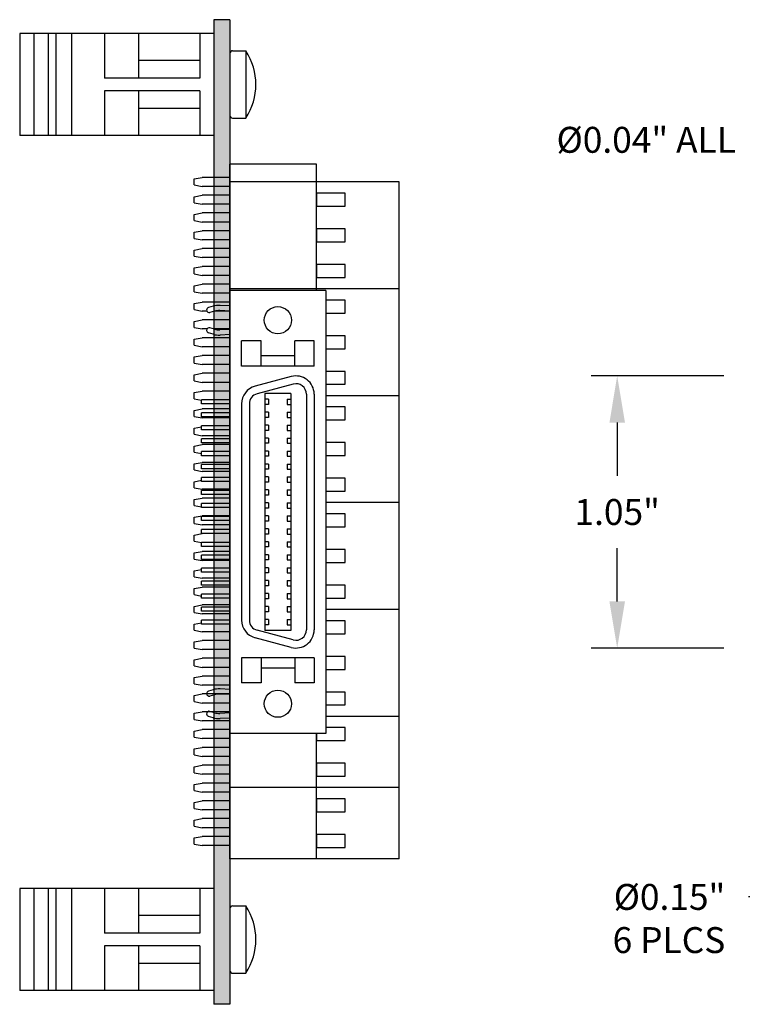
# Model space of a CAD drawing. Extents: x -3.81 to 3.48, y 61.08 to 68.31.
# Drawn here: x -3.81 to -1.02, y 63.58 to 67.38 of the extents above; entities that cross this region are included whole.
import ezdxf

# ---------------------------------------------------------------- set-up
doc = ezdxf.new("R2010")
doc.units = 0
doc.header["$MEASUREMENT"] = 0
doc.layers.get('0').update_dxf_attribs({"linetype": 'CONTINUOUS'})
doc.layers.get('DEFPOINTS').update_dxf_attribs({"linetype": 'CONTINUOUS'})
doc.dimstyles.new('NORMAL', dxfattribs={"dimtxt": 0.1, "dimasz": 0.18, "dimexe": 0.1, "dimexo": 0.12, "dimgap": 0.09, "dimtad": 0, "dimtih": 1, "dimtoh": 1, "dimzin": 0, "dimtxsty": 'STANDARD', "dimcen": 0.09, "dimazin": 3, "dimtfac": 1, "dimtdec": 4, "dimtofl": 0, "dimtmove": 0, "dimatfit": 3, "dimtolj": 1, "dimtzin": 0})
doc.dimstyles.new('WINFORD', dxfattribs={"dimtxt": 0.1, "dimasz": 0.18, "dimexe": 0.1, "dimexo": 0.13, "dimgap": 0.09, "dimtad": 0, "dimtih": 1, "dimtoh": 1, "dimzin": 0, "dimtxsty": 'STANDARD', "dimcen": 0.09, "dimazin": 3, "dimtfac": 1, "dimtdec": 4, "dimtofl": 0, "dimtmove": 0, "dimatfit": 3, "dimtolj": 1, "dimtzin": 0})

# ---------------------------------------------------------------- blocks, each defined once
blk = doc.blocks.new('MDR36F-FACE')
for p, q in [((-1.3112, 0.37), (-1.3112, 0)), ((-1.3112, 0.37), (0.3988, 0.37)), ((0.3988, 0.37), (0.3988, 0)), ((-1.0187, 0.325), (-1.1162, 0.325)), ((-1.1162, 0.325), (-1.1162, 0.25)), ((-1.0187, 0.325), (-1.0187, 0.045)), ((-0.9112, 0.325), (-0.0012, 0.325)), ((0.1063, 0.325), (0.2038, 0.325)), ((0.1063, 0.325), (0.1063, 0.045)), ((0.2038, 0.325), (0.2038, 0.25)), ((-0.9112, 0.295), (-0.0012, 0.295)), ((-1.0187, 0.25), (-1.1162, 0.25)), ((-1.0587, 0.25), (-1.0587, 0.12)), ((-0.9788, 0.2369), (-0.9413, 0.0969)), ((-0.9498, 0.2446), (-0.9123, 0.1046)), ((-0.9137, 0.235), (0.0013, 0.235)), ((-0.9137, 0.235), (-0.9137, 0.135)), ((-0.8912, 0.221), (-0.8912, 0.235)), ((-0.8712, 0.221), (-0.8712, 0.235)), ((-0.8412, 0.221), (-0.8412, 0.235)), ((-0.8212, 0.221), (-0.8212, 0.235)), ((-0.7912, 0.221), (-0.7912, 0.235)), ((-0.7712, 0.221), (-0.7712, 0.235)), ((-0.7412, 0.221), (-0.7412, 0.235)), ((-0.7212, 0.221), (-0.7212, 0.235)), ((-0.6912, 0.221), (-0.6912, 0.235)), ((-0.6712, 0.221), (-0.6712, 0.235)), ((-0.6412, 0.221), (-0.6412, 0.235)), ((-0.6212, 0.221), (-0.6212, 0.235)), ((-0.5912, 0.221), (-0.5912, 0.235)), ((-0.5712, 0.221), (-0.5712, 0.235)), ((-0.5412, 0.221), (-0.5412, 0.235)), ((-0.5212, 0.221), (-0.5212, 0.235)), ((-0.4912, 0.221), (-0.4912, 0.235)), ((-0.4712, 0.221), (-0.4712, 0.235)), ((-0.4412, 0.221), (-0.4412, 0.235)), ((-0.4212, 0.221), (-0.4212, 0.235)), ((-0.3912, 0.221), (-0.3912, 0.235)), ((-0.3712, 0.221), (-0.3712, 0.235)), ((-0.3412, 0.221), (-0.3412, 0.235)), ((-0.3212, 0.221), (-0.3212, 0.235)), ((-0.2912, 0.221), (-0.2912, 0.235)), ((-0.2712, 0.221), (-0.2712, 0.235)), ((-0.2412, 0.221), (-0.2412, 0.235)), ((-0.2212, 0.221), (-0.2212, 0.235)), ((-0.1912, 0.221), (-0.1912, 0.235)), ((-0.1712, 0.221), (-0.1712, 0.235)), ((-0.1412, 0.221), (-0.1412, 0.235)), ((-0.1212, 0.221), (-0.1212, 0.235)), ((-0.0912, 0.221), (-0.0912, 0.235)), ((-0.0712, 0.221), (-0.0712, 0.235)), ((-0.0412, 0.221), (-0.0412, 0.235)), ((-0.0212, 0.221), (-0.0212, 0.235)), ((0.0375, 0.2446), (0, 0.1046)), ((0.0013, 0.235), (0.0013, 0.135)), ((0.0665, 0.2369), (0.0289, 0.0969)), ((0.1063, 0.25), (0.2038, 0.25)), ((0.1463, 0.25), (0.1463, 0.12)), ((-0.8912, 0.221), (-0.8712, 0.221)), ((-0.8412, 0.221), (-0.8212, 0.221)), ((-0.7912, 0.221), (-0.7712, 0.221)), ((-0.7412, 0.221), (-0.7212, 0.221)), ((-0.6912, 0.221), (-0.6712, 0.221)), ((-0.6412, 0.221), (-0.6212, 0.221)), ((-0.5912, 0.221), (-0.5712, 0.221)), ((-0.5412, 0.221), (-0.5212, 0.221)), ((-0.4912, 0.221), (-0.4712, 0.221)), ((-0.4412, 0.221), (-0.4212, 0.221)), ((-0.3912, 0.221), (-0.3712, 0.221)), ((-0.3412, 0.221), (-0.3212, 0.221)), ((-0.2912, 0.221), (-0.2712, 0.221)), ((-0.2412, 0.221), (-0.2212, 0.221)), ((-0.1912, 0.221), (-0.1712, 0.221)), ((-0.1412, 0.221), (-0.1212, 0.221)), ((-0.0912, 0.221), (-0.0712, 0.221)), ((-0.0412, 0.221), (-0.0212, 0.221)), ((-1.0187, 0.12), (-1.1162, 0.12)), ((-1.1162, 0.12), (-1.1162, 0.045)), ((-0.9137, 0.135), (0.0013, 0.135)), ((-0.8912, 0.149), (-0.8712, 0.149)), ((-0.8912, 0.149), (-0.8912, 0.135)), ((-0.8712, 0.149), (-0.8712, 0.135)), ((-0.8412, 0.149), (-0.8212, 0.149)), ((-0.8412, 0.149), (-0.8412, 0.135)), ((-0.8212, 0.149), (-0.8212, 0.135)), ((-0.7912, 0.149), (-0.7712, 0.149)), ((-0.7912, 0.149), (-0.7912, 0.135)), ((-0.7712, 0.149), (-0.7712, 0.135)), ((-0.7412, 0.149), (-0.7212, 0.149)), ((-0.7412, 0.149), (-0.7412, 0.135)), ((-0.7212, 0.149), (-0.7212, 0.135)), ((-0.6912, 0.149), (-0.6712, 0.149)), ((-0.6912, 0.149), (-0.6912, 0.135)), ((-0.6712, 0.149), (-0.6712, 0.135)), ((-0.6412, 0.149), (-0.6212, 0.149)), ((-0.6412, 0.149), (-0.6412, 0.135)), ((-0.6212, 0.149), (-0.6212, 0.135)), ((-0.5912, 0.149), (-0.5712, 0.149)), ((-0.5912, 0.149), (-0.5912, 0.135)), ((-0.5712, 0.149), (-0.5712, 0.135)), ((-0.5412, 0.149), (-0.5212, 0.149)), ((-0.5412, 0.149), (-0.5412, 0.135)), ((-0.5212, 0.149), (-0.5212, 0.135)), ((-0.4912, 0.149), (-0.4712, 0.149)), ((-0.4912, 0.149), (-0.4912, 0.135)), ((-0.4712, 0.149), (-0.4712, 0.135)), ((-0.4412, 0.149), (-0.4212, 0.149)), ((-0.4412, 0.149), (-0.4412, 0.135)), ((-0.4212, 0.149), (-0.4212, 0.135)), ((-0.3912, 0.149), (-0.3712, 0.149)), ((-0.3912, 0.149), (-0.3912, 0.135)), ((-0.3712, 0.149), (-0.3712, 0.135)), ((-0.3412, 0.149), (-0.3212, 0.149)), ((-0.3412, 0.149), (-0.3412, 0.135)), ((-0.3212, 0.149), (-0.3212, 0.135)), ((-0.2912, 0.149), (-0.2712, 0.149)), ((-0.2912, 0.149), (-0.2912, 0.135)), ((-0.2712, 0.149), (-0.2712, 0.135)), ((-0.2412, 0.149), (-0.2212, 0.149)), ((-0.2412, 0.149), (-0.2412, 0.135)), ((-0.2212, 0.149), (-0.2212, 0.135)), ((-0.1912, 0.149), (-0.1712, 0.149)), ((-0.1912, 0.149), (-0.1912, 0.135)), ((-0.1712, 0.149), (-0.1712, 0.135)), ((-0.1412, 0.149), (-0.1212, 0.149)), ((-0.1412, 0.149), (-0.1412, 0.135)), ((-0.1212, 0.149), (-0.1212, 0.135)), ((-0.0912, 0.149), (-0.0712, 0.149)), ((-0.0912, 0.149), (-0.0912, 0.135)), ((-0.0712, 0.149), (-0.0712, 0.135)), ((-0.0412, 0.149), (-0.0212, 0.149)), ((-0.0412, 0.149), (-0.0412, 0.135)), ((-0.0212, 0.149), (-0.0212, 0.135)), ((0.1063, 0.12), (0.2038, 0.12)), ((0.2038, 0.12), (0.2038, 0.045)), ((-1.0187, 0.045), (-1.1162, 0.045)), ((-0.8736, 0.075), (-0.0387, 0.075)), ((-0.8736, 0.045), (-0.0387, 0.045)), ((0.1063, 0.045), (0.2038, 0.045)), ((-1.3112, 0), (0.3988, 0)), ((-1.2515, 0), (-1.2534, -0.0382)), ((-1.2315, 0), (-1.2334, -0.0392)), ((-1.1608, 0), (-1.1589, -0.0392)), ((-1.1408, 0), (-1.1389, -0.0382)), ((-0.889, 0), (-0.889, -0.11)), ((-0.8733, 0), (-0.8733, -0.11)), ((-0.839, 0), (-0.839, -0.11)), ((-0.8233, 0), (-0.8233, -0.11)), ((-0.789, 0), (-0.789, -0.11)), ((-0.7733, 0), (-0.7733, -0.11)), ((-0.739, 0), (-0.739, -0.11)), ((-0.7233, 0), (-0.7233, -0.11)), ((-0.689, 0), (-0.689, -0.11)), ((-0.6733, 0), (-0.6733, -0.11)), ((-0.639, 0), (-0.639, -0.11)), ((-0.6233, 0), (-0.6233, -0.11)), ((-0.589, 0), (-0.589, -0.11)), ((-0.5733, 0), (-0.5733, -0.11)), ((-0.539, 0), (-0.539, -0.11)), ((-0.5233, 0), (-0.5233, -0.11)), ((-0.489, 0), (-0.489, -0.11)), ((-0.4733, 0), (-0.4733, -0.11)), ((-0.439, 0), (-0.439, -0.11)), ((-0.4233, 0), (-0.4233, -0.11)), ((-0.389, 0), (-0.389, -0.11)), ((-0.3733, 0), (-0.3733, -0.11)), ((-0.339, 0), (-0.339, -0.11)), ((-0.3233, 0), (-0.3233, -0.11)), ((-0.289, 0), (-0.289, -0.11)), ((-0.2733, 0), (-0.2733, -0.11)), ((-0.239, 0), (-0.239, -0.11)), ((-0.2233, 0), (-0.2233, -0.11)), ((-0.189, 0), (-0.189, -0.11)), ((-0.1733, 0), (-0.1733, -0.11)), ((-0.139, 0), (-0.139, -0.11)), ((-0.1233, 0), (-0.1233, -0.11)), ((-0.089, 0), (-0.089, -0.11)), ((-0.0733, 0), (-0.0733, -0.11)), ((-0.039, 0), (-0.039, -0.11)), ((-0.0233, 0), (-0.0233, -0.11)), ((0.2285, 0), (0.2266, -0.0382)), ((0.2485, 0), (0.2466, -0.0392)), ((0.3192, 0), (0.3211, -0.0392)), ((0.3392, 0), (0.3411, -0.0382)), ((-1.2502, -0.065), (-1.2448, -0.0829)), ((-1.231, -0.0593), (-1.2257, -0.0771)), ((-1.1613, -0.0593), (-1.1666, -0.0771)), ((-1.1421, -0.065), (-1.1475, -0.0829)), ((0.2298, -0.065), (0.2352, -0.0829)), ((0.249, -0.0593), (0.2543, -0.0771)), ((0.3187, -0.0593), (0.3134, -0.0771)), ((0.3379, -0.065), (0.3325, -0.0829)), ((-1.2353, -0.09), (-1.2353, -0.09)), ((-1.157, -0.09), (-1.157, -0.09)), ((-0.8733, -0.11), (-0.889, -0.11)), ((-0.8233, -0.11), (-0.839, -0.11)), ((-0.7733, -0.11), (-0.789, -0.11)), ((-0.7233, -0.11), (-0.739, -0.11)), ((-0.6733, -0.11), (-0.689, -0.11)), ((-0.6233, -0.11), (-0.639, -0.11)), ((-0.5733, -0.11), (-0.589, -0.11)), ((-0.5233, -0.11), (-0.539, -0.11)), ((-0.4733, -0.11), (-0.489, -0.11)), ((-0.4233, -0.11), (-0.439, -0.11)), ((-0.3733, -0.11), (-0.389, -0.11)), ((-0.3233, -0.11), (-0.339, -0.11)), ((-0.2733, -0.11), (-0.289, -0.11)), ((-0.2233, -0.11), (-0.239, -0.11)), ((-0.1733, -0.11), (-0.189, -0.11)), ((-0.1233, -0.11), (-0.139, -0.11)), ((-0.0733, -0.11), (-0.089, -0.11)), ((-0.0233, -0.11), (-0.039, -0.11)), ((0.2447, -0.09), (0.2447, -0.09)), ((0.323, -0.09), (0.323, -0.09))]:
    blk.add_line(p, q)
for centre in [(-1.1962, 0.185), (0.2838, 0.185)]:
    blk.add_circle(centre, 0.0525)
for centre, radius, start, end in [((-0.9112, 0.255), 0.07, 90, 195), ((-0.0012, 0.255), 0.07, 345, 90), ((-0.9112, 0.255), 0.04, 90, 195), ((-0.0012, 0.255), 0.04, 345, 90), ((-0.8736, 0.115), 0.07, 195, 270), ((-0.8736, 0.115), 0.04, 195, 270), ((-0.0387, 0.115), 0.04, 270, 345), ((-0.0387, 0.115), 0.07, 270, 345), ((-1.1735, -0.0421), 0.08, 177.1637, 196.6349), ((-1.1735, -0.0421), 0.06, 177.1637, 196.6349), ((-1.2188, -0.0421), 0.06, 343.3651, 2.8363), ((-1.2188, -0.0421), 0.08, 343.3651, 2.8363), ((0.3065, -0.0421), 0.08, 177.1637, 196.6349), ((0.3065, -0.0421), 0.06, 177.1637, 196.6349), ((0.2612, -0.0421), 0.06, 343.3651, 2.8363), ((0.2612, -0.0421), 0.08, 343.3651, 2.8363), ((-1.2353, -0.08), 0.01, 196.6349, 270), ((-1.2353, -0.08), 0.01, 270, 16.6349), ((-1.157, -0.08), 0.01, 163.3651, 270), ((-1.157, -0.08), 0.01, 270, 343.3651), ((0.2447, -0.08), 0.01, 196.6349, 270), ((0.2447, -0.08), 0.01, 270, 16.6349), ((0.323, -0.08), 0.01, 163.3651, 270), ((0.323, -0.08), 0.01, 270, 343.3651)]:
    blk.add_arc(centre, radius, start, end)
blk = doc.blocks.new('STD38-BACK-TRIMMED')
for p, q in [((0, 0.653), (-2.612, 0.653)), ((-2.612, 0.653), (-2.612, 0)), ((-2.1995, 0.653), (-2.1995, 0)), ((-1.787, 0.653), (-1.787, 0.37)), ((-1.3745, 0.653), (-1.3745, 0.37)), ((-0.962, 0.653), (-0.962, 0.37)), ((-0.5495, 0.653), (-0.5495, 0.37)), ((-0.2745, 0.653), (-0.2745, 0)), ((0, 0.653), (0, 0)), ((-2.5185, 0.4446), (-2.5685, 0.4446)), ((-2.5685, 0.4446), (-2.5685, 0.3346)), ((-2.5185, 0.3346), (-2.5185, 0.4446)), ((-2.381, 0.4446), (-2.431, 0.4446)), ((-2.431, 0.4446), (-2.431, 0.3346)), ((-2.381, 0.3346), (-2.381, 0.4446)), ((-2.2435, 0.4446), (-2.2935, 0.4446)), ((-2.2935, 0.4446), (-2.2935, 0.3346)), ((-2.2435, 0.3346), (-2.2435, 0.4446)), ((-2.106, 0.4446), (-2.156, 0.4446)), ((-2.156, 0.4446), (-2.156, 0.37)), ((-2.106, 0.37), (-2.106, 0.4446)), ((-1.9685, 0.4446), (-2.0185, 0.4446)), ((-2.0185, 0.4446), (-2.0185, 0.37)), ((-1.9685, 0.37), (-1.9685, 0.4446)), ((-1.831, 0.4446), (-1.881, 0.4446)), ((-1.881, 0.4446), (-1.881, 0.37)), ((-1.831, 0.37), (-1.831, 0.4446)), ((-1.6935, 0.4446), (-1.7435, 0.4446)), ((-1.7435, 0.4446), (-1.7435, 0.37)), ((-1.6935, 0.37), (-1.6935, 0.4446)), ((-1.556, 0.4446), (-1.606, 0.4446)), ((-1.606, 0.4446), (-1.606, 0.37)), ((-1.556, 0.37), (-1.556, 0.4446)), ((-1.4185, 0.4446), (-1.4685, 0.4446)), ((-1.4685, 0.4446), (-1.4685, 0.37)), ((-1.4185, 0.37), (-1.4185, 0.4446)), ((-1.281, 0.4446), (-1.331, 0.4446)), ((-1.331, 0.4446), (-1.331, 0.37)), ((-1.281, 0.37), (-1.281, 0.4446)), ((-1.1435, 0.4446), (-1.1935, 0.4446)), ((-1.1935, 0.4446), (-1.1935, 0.37)), ((-1.1435, 0.37), (-1.1435, 0.4446)), ((-1.006, 0.4446), (-1.056, 0.4446)), ((-1.056, 0.4446), (-1.056, 0.37)), ((-1.006, 0.37), (-1.006, 0.4446)), ((-0.8685, 0.4446), (-0.9185, 0.4446)), ((-0.9185, 0.4446), (-0.9185, 0.37)), ((-0.8685, 0.37), (-0.8685, 0.4446)), ((-0.731, 0.4446), (-0.781, 0.4446)), ((-0.781, 0.4446), (-0.781, 0.37)), ((-0.731, 0.37), (-0.731, 0.4446)), ((-0.5935, 0.4446), (-0.6435, 0.4446)), ((-0.6435, 0.4446), (-0.6435, 0.37)), ((-0.5935, 0.37), (-0.5935, 0.4446)), ((-0.456, 0.4446), (-0.506, 0.4446)), ((-0.506, 0.4446), (-0.506, 0.37)), ((-0.456, 0.3346), (-0.456, 0.4446)), ((-0.3185, 0.4446), (-0.3685, 0.4446)), ((-0.3685, 0.4446), (-0.3685, 0.3346)), ((-0.3185, 0.3346), (-0.3185, 0.4446)), ((-0.181, 0.4446), (-0.231, 0.4446)), ((-0.231, 0.4446), (-0.231, 0.3346)), ((-0.181, 0.3346), (-0.181, 0.4446)), ((-0.0435, 0.4446), (-0.0935, 0.4446)), ((-0.0935, 0.4446), (-0.0935, 0.3346)), ((-0.0435, 0.3346), (-0.0435, 0.4446)), ((-2.1933, 0.3346), (-2.6808, 0.3346)), ((-2.6808, 0.3346), (-2.6808, 0)), ((-2.5685, 0.3346), (-2.5185, 0.3346)), ((-2.431, 0.3346), (-2.381, 0.3346)), ((-2.2935, 0.3346), (-2.2435, 0.3346)), ((0, 0.3346), (-0.4833, 0.3346)), ((-0.4833, 0.3346), (-0.456, 0.3346)), ((-0.3685, 0.3346), (-0.3185, 0.3346)), ((-0.231, 0.3346), (-0.181, 0.3346)), ((-0.0935, 0.3346), (-0.0435, 0.3346)), ((0, 0), (-2.6808, 0)), ((-2.6297, 0), (-2.6297, -0.1078)), ((-2.5948, 0), (-2.5948, -0.1078)), ((-2.561, 0), (-2.561, -0.1078)), ((-2.526, 0), (-2.526, -0.1078)), ((-2.4922, 0), (-2.4922, -0.1078)), ((-2.4573, 0), (-2.4573, -0.1078)), ((-2.4235, 0), (-2.4235, -0.1078)), ((-2.3885, 0), (-2.3885, -0.1078)), ((-2.3547, 0), (-2.3547, -0.1078)), ((-2.3198, 0), (-2.3198, -0.1078)), ((-2.286, 0), (-2.286, -0.1078)), ((-2.251, 0), (-2.251, -0.1078)), ((-2.2172, 0), (-2.2172, -0.1078)), ((-2.1823, 0), (-2.1823, -0.1078)), ((-2.1485, 0), (-2.1485, -0.1078)), ((-2.1135, 0), (-2.1135, -0.0579)), ((-2.0797, 0), (-2.0797, -0.1078)), ((-2.0448, 0), (-2.0448, -0.0638)), ((-2.011, 0), (-2.011, -0.1078)), ((-1.976, 0), (-1.976, -0.1078)), ((-1.9422, 0), (-1.9422, -0.1078)), ((-1.9073, 0), (-1.9073, -0.1078)), ((-1.8735, 0), (-1.8735, -0.1078)), ((-1.8385, 0), (-1.8385, -0.1078)), ((-1.8047, 0), (-1.8047, -0.1078)), ((-1.736, 0), (-1.736, -0.1078)), ((-1.701, 0), (-1.701, -0.1078)), ((-1.6323, 0), (-1.6323, -0.1078)), ((-1.5985, 0), (-1.5985, -0.1078)), ((-1.5297, 0), (-1.5297, -0.1078)), ((-1.4948, 0), (-1.4948, -0.1078)), ((-1.426, 0), (-1.426, -0.1078)), ((-1.3922, 0), (-1.3922, -0.1078)), ((-1.3235, 0), (-1.3235, -0.1078)), ((-1.2885, 0), (-1.2885, -0.1078)), ((-1.2547, 0), (-1.2547, -0.1078)), ((-1.186, 0), (-1.186, -0.1078)), ((-1.151, 0), (-1.151, -0.1078)), ((-1.0823, 0), (-1.0823, -0.1078)), ((-1.0485, 0), (-1.0485, -0.1078)), ((-0.9797, 0), (-0.9797, -0.1078)), ((-0.9448, 0), (-0.9448, -0.1078)), ((-0.876, 0), (-0.876, -0.1078)), ((-0.8422, 0), (-0.8422, -0.1078)), ((-0.8073, 0), (-0.8073, -0.1078)), ((-0.7735, 0), (-0.7735, -0.1078)), ((-0.7385, 0), (-0.7385, -0.1078)), ((-0.7047, 0), (-0.7047, -0.1078)), ((-0.6698, 0), (-0.6698, -0.1078)), ((-0.636, 0), (-0.636, -0.1078)), ((-0.601, 0), (-0.601, -0.1078)), ((-0.5672, 0), (-0.5672, -0.1078)), ((-0.5323, 0), (-0.5323, -0.1078)), ((-0.4985, 0), (-0.4985, -0.1078)), ((-0.4635, 0), (-0.4635, -0.1078)), ((-0.4297, 0), (-0.4297, -0.1078)), ((-0.3948, 0), (-0.3948, -0.1078)), ((-0.361, 0), (-0.361, -0.1078)), ((-0.326, 0), (-0.326, -0.1078)), ((-0.2922, 0), (-0.2922, -0.1078)), ((-0.2573, 0), (-0.2573, -0.1078)), ((-0.2235, 0), (-0.2235, -0.1078)), ((-0.1885, 0), (-0.1885, -0.1078)), ((-0.1547, 0), (-0.1547, -0.1078)), ((-0.1198, 0), (-0.1198, -0.1078)), ((-0.086, 0), (-0.086, -0.1078)), ((-0.051, 0), (-0.051, -0.1078)), ((-2.624, -0.1378), (-2.6297, -0.1078)), ((-2.6005, -0.1378), (-2.5948, -0.1078)), ((-2.5552, -0.1378), (-2.561, -0.1078)), ((-2.5318, -0.1378), (-2.526, -0.1078)), ((-2.4865, -0.1378), (-2.4922, -0.1078)), ((-2.463, -0.1378), (-2.4573, -0.1078)), ((-2.4177, -0.1378), (-2.4235, -0.1078)), ((-2.3943, -0.1378), (-2.3885, -0.1078)), ((-2.349, -0.1378), (-2.3547, -0.1078)), ((-2.3255, -0.1378), (-2.3198, -0.1078)), ((-2.2802, -0.1378), (-2.286, -0.1078)), ((-2.2568, -0.1378), (-2.251, -0.1078)), ((-2.2115, -0.1378), (-2.2172, -0.1078)), ((-2.188, -0.1378), (-2.1823, -0.1078)), ((-2.1427, -0.1378), (-2.1485, -0.1078)), ((-2.1193, -0.1378), (-2.1135, -0.1078)), ((-2.1135, -0.0892), (-2.1135, -0.1078)), ((-2.074, -0.1378), (-2.0797, -0.1078)), ((-2.0505, -0.1378), (-2.0448, -0.1078)), ((-2.0448, -0.0883), (-2.0448, -0.1078)), ((-2.0052, -0.1378), (-2.011, -0.1078)), ((-1.9818, -0.1378), (-1.976, -0.1078)), ((-1.9365, -0.1378), (-1.9422, -0.1078)), ((-1.913, -0.1378), (-1.9073, -0.1078)), ((-1.8677, -0.1378), (-1.8735, -0.1078)), ((-1.8443, -0.1378), (-1.8385, -0.1078)), ((-1.799, -0.1378), (-1.8047, -0.1078)), ((-1.7755, -0.1378), (-1.7702, -0.11)), ((-1.7302, -0.1378), (-1.736, -0.1078)), ((-1.7068, -0.1378), (-1.701, -0.1078)), ((-1.6615, -0.1378), (-1.6668, -0.11)), ((-1.638, -0.1378), (-1.6323, -0.1078)), ((-1.5927, -0.1378), (-1.5985, -0.1078)), ((-1.5693, -0.1378), (-1.5639, -0.11)), ((-1.524, -0.1378), (-1.5297, -0.1078)), ((-1.5005, -0.1378), (-1.4948, -0.1078)), ((-1.4552, -0.1378), (-1.4606, -0.11)), ((-1.4318, -0.1378), (-1.426, -0.1078)), ((-1.3865, -0.1378), (-1.3922, -0.1078)), ((-1.363, -0.1378), (-1.3577, -0.11)), ((-1.3177, -0.1378), (-1.3235, -0.1078)), ((-1.2943, -0.1378), (-1.2885, -0.1078)), ((-1.249, -0.1378), (-1.2547, -0.1078)), ((-1.2255, -0.1378), (-1.2202, -0.11)), ((-1.1802, -0.1378), (-1.186, -0.1078)), ((-1.1568, -0.1378), (-1.151, -0.1078)), ((-1.1115, -0.1378), (-1.1168, -0.11)), ((-1.088, -0.1378), (-1.0823, -0.1078)), ((-1.0427, -0.1378), (-1.0485, -0.1078)), ((-1.0193, -0.1378), (-1.0139, -0.11)), ((-0.974, -0.1378), (-0.9797, -0.1078)), ((-0.9505, -0.1378), (-0.9448, -0.1078)), ((-0.9052, -0.1378), (-0.9106, -0.11)), ((-0.8818, -0.1378), (-0.876, -0.1078)), ((-0.8365, -0.1378), (-0.8422, -0.1078)), ((-0.813, -0.1378), (-0.8073, -0.1078)), ((-0.7677, -0.1378), (-0.7735, -0.1078)), ((-0.7443, -0.1378), (-0.7385, -0.1078)), ((-0.699, -0.1378), (-0.7047, -0.1078)), ((-0.6755, -0.1378), (-0.6698, -0.1078)), ((-0.6302, -0.1378), (-0.636, -0.1078)), ((-0.6068, -0.1378), (-0.601, -0.1078)), ((-0.5615, -0.1378), (-0.5672, -0.1078)), ((-0.538, -0.1378), (-0.5323, -0.1078)), ((-0.4927, -0.1378), (-0.4985, -0.1078)), ((-0.4693, -0.1378), (-0.4635, -0.1078)), ((-0.424, -0.1378), (-0.4297, -0.1078)), ((-0.4005, -0.1378), (-0.3948, -0.1078)), ((-0.3552, -0.1378), (-0.361, -0.1078)), ((-0.3318, -0.1378), (-0.326, -0.1078)), ((-0.2865, -0.1378), (-0.2922, -0.1078)), ((-0.263, -0.1378), (-0.2573, -0.1078)), ((-0.2177, -0.1378), (-0.2235, -0.1078)), ((-0.1943, -0.1378), (-0.1885, -0.1078)), ((-0.149, -0.1378), (-0.1547, -0.1078)), ((-0.1255, -0.1378), (-0.1198, -0.1078)), ((-0.0802, -0.1378), (-0.086, -0.1078)), ((-0.0568, -0.1378), (-0.051, -0.1078)), ((-2.6005, -0.1378), (-2.624, -0.1378)), ((-2.5318, -0.1378), (-2.5552, -0.1378)), ((-2.463, -0.1378), (-2.4865, -0.1378)), ((-2.3943, -0.1378), (-2.4177, -0.1378)), ((-2.3255, -0.1378), (-2.349, -0.1378)), ((-2.2568, -0.1378), (-2.2802, -0.1378)), ((-2.188, -0.1378), (-2.2115, -0.1378)), ((-2.1193, -0.1378), (-2.1427, -0.1378)), ((-2.0505, -0.1378), (-2.074, -0.1378)), ((-1.9818, -0.1378), (-2.0052, -0.1378)), ((-1.913, -0.1378), (-1.9365, -0.1378)), ((-1.8443, -0.1378), (-1.8677, -0.1378)), ((-1.7755, -0.1378), (-1.799, -0.1378)), ((-1.7068, -0.1378), (-1.7302, -0.1378)), ((-1.638, -0.1378), (-1.6615, -0.1378)), ((-1.5693, -0.1378), (-1.5927, -0.1378)), ((-1.5005, -0.1378), (-1.524, -0.1378)), ((-1.4318, -0.1378), (-1.4552, -0.1378)), ((-1.363, -0.1378), (-1.3865, -0.1378)), ((-1.2943, -0.1378), (-1.3177, -0.1378)), ((-1.2255, -0.1378), (-1.249, -0.1378)), ((-1.1568, -0.1378), (-1.1802, -0.1378)), ((-1.088, -0.1378), (-1.1115, -0.1378)), ((-1.0193, -0.1378), (-1.0427, -0.1378)), ((-0.9505, -0.1378), (-0.974, -0.1378)), ((-0.8818, -0.1378), (-0.9052, -0.1378)), ((-0.813, -0.1378), (-0.8365, -0.1378)), ((-0.7443, -0.1378), (-0.7677, -0.1378)), ((-0.6755, -0.1378), (-0.699, -0.1378)), ((-0.6068, -0.1378), (-0.6302, -0.1378)), ((-0.538, -0.1378), (-0.5615, -0.1378)), ((-0.4693, -0.1378), (-0.4927, -0.1378)), ((-0.4005, -0.1378), (-0.424, -0.1378)), ((-0.3318, -0.1378), (-0.3552, -0.1378)), ((-0.263, -0.1378), (-0.2865, -0.1378)), ((-0.1943, -0.1378), (-0.2177, -0.1378)), ((-0.1255, -0.1378), (-0.149, -0.1378)), ((-0.0568, -0.1378), (-0.0802, -0.1378))]:
    blk.add_line(p, q)
blk = doc.blocks.new('DINM01-FRONT-WITH_SCREW')
for p, q in [((-0.6805, 1.0162), (-0.6805, 1.0672)), ((-0.6805, 1.0672), (-0.4205, 1.0672)), ((-0.4205, 1.0162), (-0.4205, 1.0672)), ((-0.6705, 1.0062), (-0.4305, 1.0062)), ((-0.7473, 0.9442), (-0.3536, 0.9442)), ((-0.7473, 0.9442), (-0.7473, 0.1942)), ((-0.3536, 0.9442), (-0.3536, 0.1942)), ((-0.7473, 0.8892), (-0.5745, 0.8892)), ((-0.6435, 0.8892), (-0.6435, 0.6532)), ((-0.5745, 0.8892), (-0.5745, 0.5212)), ((-0.5265, 0.8892), (-0.3536, 0.8892)), ((-0.5265, 0.8892), (-0.5265, 0.5212)), ((-0.4575, 0.8892), (-0.4575, 0.6532)), ((-0.7473, 0.6532), (-0.5745, 0.6532)), ((-0.5265, 0.6532), (-0.3536, 0.6532)), ((-0.7473, 0.5212), (-0.5745, 0.5212)), ((-0.5265, 0.5212), (-0.3536, 0.5212)), ((-0.7473, 0.3942), (-0.3536, 0.3942)), ((-0.7473, 0.3342), (-0.3536, 0.3342)), ((-0.7473, 0.3042), (-0.3536, 0.3042)), ((-0.7473, 0.2492), (-0.3536, 0.2492)), ((-0.7473, 0.1942), (-0.3536, 0.1942))]:
    blk.add_line(p, q)
for centre, radius, start, end in [((-0.5505, 0.87), 0.2362, 56.6015, 123.3985), ((-0.6705, 1.0162), 0.01, 180, 270), ((-0.4305, 1.0162), 0.01, 270, 0)]:
    blk.add_arc(centre, radius, start, end)
blk = doc.blocks.new('*D26')
at = {"color": 0}
for p, q in [((-1.0898, 66.0016), (-1.6016, 66.0016)), ((-1.5016, 65.8216), (-1.5016, 65.6166)), ((-1.5016, 65.1316), (-1.5016, 65.3366)), ((-1.0898, 64.9516), (-1.6016, 64.9516))]:
    blk.add_line(p, q, dxfattribs=at)
for points in [[(-1.4716, 65.8216), (-1.5316, 65.8216), (-1.5016, 66.0016)], [(-1.5316, 65.1316), (-1.4716, 65.1316), (-1.5016, 64.9516)]]:
    blk.add_solid(points, dxfattribs=at)
at = {"layer": 'DEFPOINTS', "color": 0}
for p in [(-0.9698, 66.0016), (-1.5016, 64.9516), (-0.9698, 64.9516)]:
    blk.add_point(p, dxfattribs=at)
at = {"color": 0, "insert": (-1.5016, 65.4766), "char_height": 0.1, "attachment_point": 5}
blk.add_mtext('\\A1;1.05"', dxfattribs=at)

msp = doc.modelspace()

# ---------------------------------------------------------------- hatches: boundary and pattern name
msp.add_hatch(color=256).paths.add_polyline_path([(-2.9968, 63.5766), (-2.9968, 67.3766), (-3.0588, 67.3766), (-3.0588, 63.5766)])

# ---------------------------------------------------------------- linework, layer by layer
for p, q in [((-2.9968, 67.3766), (-3.0588, 67.3766)), ((-3.0588, 67.3766), (-3.0588, 63.5766)), ((-2.9968, 67.3766), (-2.9968, 63.5766)), ((-2.9968, 63.5766), (-3.0588, 63.5766))]:
    msp.add_line(p, q)

# ---------------------------------------------------------------- block references
at = {"rotation": 270}
for name, p in [('DINM01-FRONT-WITH_SCREW', (-4.0029, 66.5761)), ('STD38-BACK-TRIMMED', (-2.9968, 64.1384)), ('MDR36F-FACE', (-2.9968, 65.0205)), ('DINM01-FRONT-WITH_SCREW', (-4.0029, 63.2761))]:
    msp.add_blockref(name, p, dxfattribs=at)

# ---------------------------------------------------------------- texts
at = {"char_height": 0.1, "attachment_point": 3}
for s, insert in [('%%c0.04" ALL', (-1.0432, 66.963)), ('%%c0.15"\\P6 PLCS', (-1.0842, 64.0411))]:
    msp.add_mtext(s, dxfattribs=dict(at, insert=insert))

# ---------------------------------------------------------------- dimensions: what is measured, and where the dimension line sits
dim = msp.add_linear_dim(base=(-1.5016, 64.9516), p1=(-0.9698, 66.0016), p2=(-0.9698, 64.9516), angle=90, dimstyle='NORMAL', override={"dimpost": '"'})
dim.commit()
dim.dimension.update_dxf_attribs({"geometry": '*D26', "text_midpoint": (-1.5016, 65.4766)})

# ---------------------------------------------------------------- leaders
at = {"annotation_type": 0, "has_hookline": 1, "hookline_direction": 1}
for points, text_width in [([(0.0875, 66.3766), (-0.5899, 66.913), (-0.9532, 66.913)], 0.8333), ([(0.5202, 63.8266), (-0.9271, 63.9911), (-0.9942, 63.9911)], 0.5667)]:
    msp.add_leader(points, dimstyle='WINFORD', override={"dimtad": 0}, dxfattribs=dict(at, text_width=text_width))

doc.saveas('drawing.dxf')
